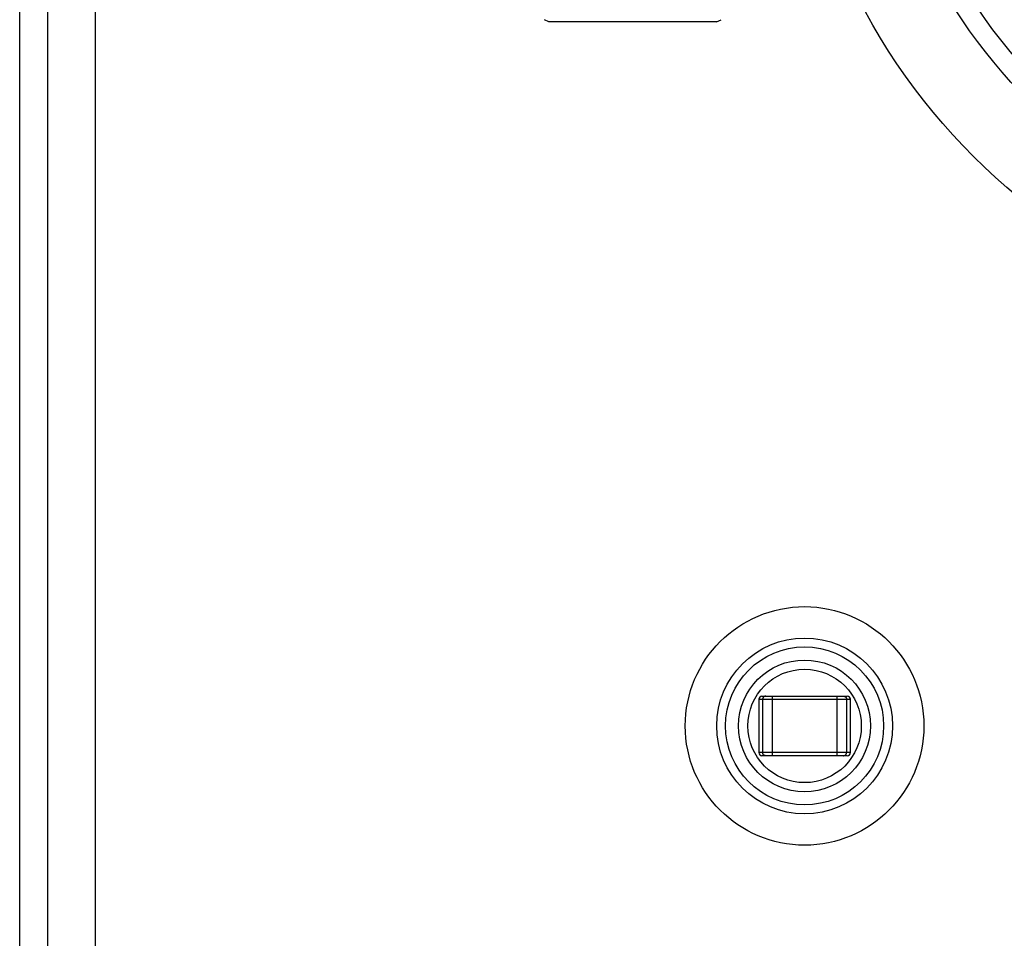
# Model space of a CAD drawing. Units: inches. Extents: x 0 to 221, y 0 to 153.
# Drawn here: x 104 to 108, y 52 to 55 of the extents above; entities that cross this region are included whole.
import ezdxf

# ---------------------------------------------------------------- set-up
doc = ezdxf.new("R2010")
doc.units = ezdxf.units.IN
doc.header["$LTSCALE"] = 1.87
doc.header["$MEASUREMENT"] = 0
doc.layers.get('0').update_dxf_attribs({"linetype": 'CONTINUOUS'})

msp = doc.modelspace()

# ---------------------------------------------------------------- linework, layer by layer
at = {"linetype": 'Continuous'}
for p, q in [((104.7157, 60.848), (104.7157, 37.196)), ((104.4757, 37.196), (104.4757, 60.698)), ((104.5657, 37.196), (104.5657, 60.698)), ((106.1612, 55.1816), (106.1472, 55.1882)), ((106.6956, 55.1816), (106.1612, 55.1816)), ((106.6956, 55.1816), (106.7097, 55.1882)), ((106.8298, 53.023), (106.8298, 52.853)), ((106.8298, 53.023), (107.1215, 53.023)), ((106.8399, 53.033), (107.1114, 53.033)), ((106.8421, 53.023), (106.8421, 52.853)), ((106.8729, 53.033), (106.8729, 52.843)), ((107.0784, 53.033), (107.0784, 52.843)), ((107.1093, 53.023), (107.1093, 52.853)), ((107.1215, 52.853), (107.1215, 53.023)), ((107.1215, 52.853), (106.8298, 52.853)), ((107.1114, 52.843), (106.8399, 52.843))]:
    msp.add_line(p, q, dxfattribs=at)
for centre, radius in [((108.9284, 56.166), 2), ((108.9284, 56.166), 1.75), ((108.9284, 56.166), 1.688), ((106.9757, 52.938), 0.38), ((106.9757, 52.938), 0.28), ((106.9757, 52.938), 0.2517), ((106.9757, 52.938), 0.21), ((106.9757, 52.938), 0.1807)]:
    msp.add_circle(centre, radius, dxfattribs=at)
for centre, start_param, end_param in [((106.8399, 53.023), 1.570796, 3.141593), ((107.1114, 53.023), 0, 1.570796), ((106.8399, 52.853), -3.141593, -1.570796), ((107.1114, 52.853), -1.570796, 0)]:
    msp.add_ellipse(centre, major_axis=(0.0101, 0), ratio=0.98839, start_param=start_param, end_param=end_param, dxfattribs=at)
for points in [[(106.8519, 53.033), (106.8513, 53.033), (106.85, 53.0329), (106.8481, 53.0323), (106.8464, 53.0314), (106.8449, 53.0301), (106.8437, 53.0286), (106.8428, 53.0269), (106.8422, 53.025), (106.8421, 53.0237), (106.8421, 53.023)], [(107.0994, 53.033), (107.1, 53.033), (107.1013, 53.0329), (107.1032, 53.0323), (107.1049, 53.0314), (107.1064, 53.0301), (107.1077, 53.0286), (107.1086, 53.0269), (107.1091, 53.025), (107.1093, 53.0237), (107.1093, 53.023)], [(106.8519, 52.843), (106.8513, 52.843), (106.85, 52.8432), (106.8481, 52.8437), (106.8464, 52.8447), (106.8449, 52.8459), (106.8437, 52.8474), (106.8428, 52.8492), (106.8422, 52.8511), (106.8421, 52.8524), (106.8421, 52.853)], [(107.0994, 52.843), (107.1, 52.843), (107.1013, 52.8432), (107.1032, 52.8437), (107.1049, 52.8447), (107.1064, 52.8459), (107.1077, 52.8474), (107.1086, 52.8492), (107.1091, 52.8511), (107.1093, 52.8524), (107.1093, 52.853)]]:
    msp.add_open_spline(points, degree=3, knots=[0, 0, 0, 0, 0.124183, 0.248702, 0.373279, 0.49813, 0.623265, 0.748652, 0.874387, 1, 1, 1, 1], dxfattribs=at)

doc.saveas('drawing.dxf')
